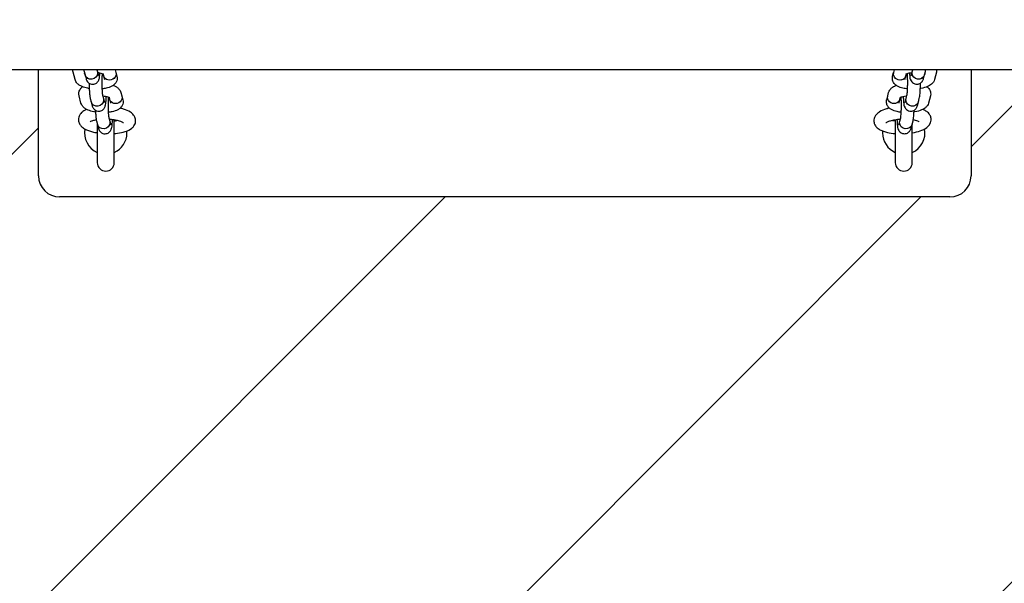
# Model space of a CAD drawing. Units: millimetres. Extents: x 14657 to 17794, y 17978 to 24878.
# Drawn here: x 16647 to 17111, y 21155 to 21421 of the extents above; entities that cross this region are included whole.
import ezdxf

# ---------------------------------------------------------------- set-up
doc = ezdxf.new("R2010")
doc.units = ezdxf.units.MM
doc.layers.add('Zona de seguridad', color=7, linetype='Continuous')

msp = doc.modelspace()

# ---------------------------------------------------------------- hatches: boundary and pattern name
at = {"layer": 'Zona de seguridad'}
h = msp.add_hatch(dxfattribs=at)
h.set_pattern_fill('ANSI31', color=5, scale=50, style=0)
h.paths.add_polyline_path([(17751.98, 24377.55), (14698.98, 24377.55), (14698.98, 22153.25, -0.131555), (14739.27, 22162.7), (14739.27, 22159.54, -0.435311), (14742.49, 22162.54, -0.402478), (14816.73, 22080.24), (14813.58, 22080.24, -0.435311), (14816.57, 22077.03, -0.157906), (14798.07, 22031.33), (15057.96, 21542.27), (15063.56, 21531.73, -0.344354), (15097.29, 21488.55), (15097.29, 21457.55), (15358.94, 21457.55), (15358.94, 21512.55, -0.414214), (15383.94, 21537.55), (15399.08, 21537.55, -0.16725), (15494.44, 21594.64), (15496.38, 21595.05), (15576.44, 21595.05), (15656.5, 21595.05), (15658.44, 21594.64, -0.16725), (15753.79, 21537.55), (15768.94, 21537.55, -0.414214), (15793.94, 21512.55), (15793.94, 21457.55), (16655.55, 21457.55), (16655.55, 21507.55, -0.414214), (16665.55, 21517.55), (17085.55, 21517.55, -0.414214), (17095.55, 21507.55), (17095.55, 21457.55), (17353.67, 21457.55), (17353.67, 21488.55, -0.344354), (17387.41, 21531.73), (17393.01, 21542.27), (17652.9, 22031.33, -0.184346), (17634.23, 22085.24), (17637.39, 22085.24, -0.435311), (17634.4, 22088.45, -0.402478), (17716.7, 22162.7), (17716.7, 22159.54, -0.435311), (17719.91, 22162.54, -0.105507), (17751.98, 22153.25)])
h.paths.add_polyline_path([(17751.98, 20701.85, -0.131555), (17711.7, 20692.4), (17711.7, 20695.56, -0.435311), (17708.48, 20692.57, -0.402478), (17634.23, 20774.86), (17637.39, 20774.86, -0.435311), (17634.4, 20778.08, -0.157906), (17652.9, 20823.77), (17393.01, 21312.84), (17387.41, 21323.37, -0.344354), (17353.67, 21366.55), (17353.67, 21397.55), (17095.55, 21397.55), (17095.55, 21347.55, -0.414214), (17085.55, 21337.55), (16665.55, 21337.55, -0.414214), (16655.55, 21347.55), (16655.55, 21397.55), (15793.94, 21397.55), (15793.94, 21342.55, -0.414214), (15768.94, 21317.55), (15753.79, 21317.55, -0.16725), (15658.44, 21260.46), (15656.5, 21260.05), (15496.38, 21260.05), (15494.44, 21260.46, -0.16725), (15399.08, 21317.55), (15383.94, 21317.55, -0.414214), (15358.94, 21342.55), (15358.94, 21397.55), (15097.29, 21397.55), (15097.29, 21366.55, -0.344354), (15063.56, 21323.37), (15057.96, 21312.84), (14798.07, 20823.77, -0.184346), (14816.73, 20769.86), (14813.58, 20769.86, -0.435311), (14816.57, 20766.65, -0.402478), (14734.27, 20692.4), (14734.27, 20695.56, -0.435311), (14731.06, 20692.57, -0.105507), (14698.98, 20701.85), (14698.98, 18477.55), (17751.98, 18477.55)])
h.paths.add_polyline_path([(15001.47, 21389.99), (15001.47, 21465.12), (15001.47, 21488.31), (15001.47, 21520.69), (14745.08, 22003.17, -0.033842), (14734.27, 22002.78), (14734.27, 22005.94, -0.435311), (14731.06, 22002.94, -0.105507), (14698.98, 22012.23), (14698.98, 20842.88, -0.131555), (14739.27, 20852.32), (14739.27, 20849.17, -0.435311), (14742.49, 20852.16, -0.008143), (14745.08, 20851.93), (15001.47, 21334.41), (15001.47, 21366.79)])
h.paths.add_polyline_path([(17751.98, 22012.23, -0.131555), (17711.7, 22002.78), (17711.7, 22005.94, -0.435311), (17708.48, 22002.94, -0.008143), (17705.89, 22003.17), (17449.49, 21520.69), (17449.49, 21488.31), (17449.49, 21465.12), (17449.49, 21389.99), (17449.49, 21366.79), (17449.49, 21334.41), (17705.89, 20851.93, -0.033842), (17716.7, 20852.32), (17716.7, 20849.17, -0.435311), (17719.91, 20852.16, -0.105507), (17751.98, 20842.88)])

# ---------------------------------------------------------------- linework, layer by layer
for p, q in [((17353.67, 21397.55), (15097.29, 21397.55)), ((16655.55, 21347.55), (16655.55, 21397.55)), ((16683.1, 21397.55), (16683.33, 21396.66)), ((16691.73, 21397.55), (16692.06, 21396.28)), ((17059.04, 21396.28), (17059.37, 21397.55)), ((17067.76, 21396.66), (17068, 21397.55)), ((17095.55, 21397.55), (17095.55, 21347.55)), ((16672.79, 21392.95), (16671.89, 21396.37)), ((16677.1, 21396.76), (16677.53, 21395.14)), ((16677.53, 21395.12), (16678, 21393.33)), ((16683.34, 21396.64), (16683.81, 21394.86)), ((16686.02, 21395.66), (16686.26, 21394.75)), ((16686.26, 21394.73), (16686.73, 21392.95)), ((16692.07, 21396.26), (16692.54, 21394.47)), ((17058.56, 21394.47), (17059.03, 21396.26)), ((17064.36, 21392.95), (17064.83, 21394.73)), ((17064.84, 21394.75), (17065.08, 21395.66)), ((17067.29, 21394.86), (17067.76, 21396.64)), ((17073.09, 21393.33), (17073.56, 21395.12)), ((17073.57, 21395.14), (17073.99, 21396.76)), ((17079.21, 21396.37), (17078.31, 21392.95)), ((16675.61, 21381.87), (16674.71, 21385.29)), ((16679.97, 21384.06), (16680.4, 21382.44)), ((16685.78, 21385.58), (16686.2, 21383.96)), ((16686.21, 21383.94), (16686.68, 21382.16)), ((16688.84, 21384.58), (16689.07, 21383.67)), ((16689.08, 21383.65), (16689.55, 21381.87)), ((16694.45, 21386.82), (16694.88, 21385.2)), ((16694.88, 21385.18), (16695.35, 21383.39)), ((17055.75, 21383.39), (17056.21, 21385.18)), ((17056.22, 21385.2), (17056.64, 21386.82)), ((17061.55, 21381.87), (17062.02, 21383.65)), ((17062.02, 21383.67), (17062.26, 21384.58)), ((17064.42, 21382.16), (17064.89, 21383.94)), ((17064.89, 21383.96), (17065.32, 21385.58)), ((17070.7, 21382.44), (17071.12, 21384.06)), ((17076.39, 21385.29), (17075.49, 21381.87)), ((16680.4, 21382.42), (16680.87, 21380.63)), ((17070.22, 21380.63), (17070.69, 21382.42)), ((16688.74, 21374.94), (16689.16, 21373.32)), ((16691.3, 21353.74), (16691.3, 21373.89)), ((17059.79, 21373.89), (17059.79, 21353.74)), ((17061.93, 21373.32), (17062.36, 21374.94)), ((16682.94, 21373.42), (16683.36, 21371.8)), ((16683.3, 21372.01), (16683.3, 21353.74)), ((16683.37, 21371.78), (16683.83, 21369.99)), ((16689.17, 21373.3), (16689.64, 21371.52)), ((17061.46, 21371.52), (17061.93, 21373.3)), ((17067.26, 21369.99), (17067.73, 21371.78)), ((17067.74, 21371.8), (17068.16, 21373.42)), ((17067.79, 21353.74), (17067.79, 21372.01)), ((17085.55, 21337.55), (16665.55, 21337.55))]:
    msp.add_line(p, q)
for centre, radius, start, end in [((16687.3, 21367.74), 10, 169.0577, 246.4218), ((17063.79, 21367.74), 10, 293.5782, 10.9423), ((16687.3, 21367.74), 10, 293.5782, 0), ((16687.3, 21367.74), 10, 0, 5.3845), ((17063.79, 21367.74), 10, 174.6155, 180), ((17063.79, 21367.74), 10, 180, 246.4218), ((16687.3, 21353.74), 4, 180, 0), ((17063.79, 21353.74), 4, 180, 0), ((16665.55, 21347.55), 10, 180, 270), ((17085.55, 21347.55), 10, 270, 0)]:
    msp.add_arc(centre, radius, start, end)
at = {"extrusion": (0, 0, -1)}
for centre, major_axis, start_param, end_param in [((16680.43, 21395.9), (2.9, 0.76), 0.272058, 3.141593), ((16680.44, 21395.88), (2.9, 0.76), 0.272058, 3.144577), ((16680.43, 21395.9), (2.9, 0.76), 0, 0.272058), ((16680.44, 21395.88), (2.9, 0.76), -0.002984, 0.272058), ((16689.16, 21395.51), (2.9, 0.76), 0, 3.141593), ((16689.16, 21395.5), (2.9, 0.76), -0.002984, 3.144577), ((17061.93, 21395.5), (-2.9, 0.76), 3.138608, 6.28617), ((17061.94, 21395.51), (-2.9, 0.76), 3.141593, 6.283185), ((17070.67, 21395.9), (-2.9, 0.76), -0.272058, 0), ((17070.66, 21395.88), (-2.9, 0.76), -0.272058, 0.002984), ((17070.66, 21395.88), (-2.9, 0.76), 3.138608, 6.011127), ((17070.67, 21395.9), (-2.9, 0.76), 3.141593, 6.011127), ((16683.3, 21383.2), (2.9, 0.76), 0.272058, 3.141593), ((16683.31, 21383.18), (2.9, 0.76), 0.272058, 3.144577), ((16683.3, 21383.2), (2.9, 0.76), 0, 0.272058), ((16683.31, 21383.18), (2.9, 0.76), -0.002984, 0.272058), ((16691.98, 21384.43), (2.9, 0.76), 0, 3.141593), ((16691.98, 21384.42), (2.9, 0.76), -0.002984, 3.144577), ((17059.12, 21384.43), (-2.9, 0.76), 3.141593, 6.283185), ((17059.12, 21384.42), (-2.9, 0.76), 3.138608, 6.28617), ((17067.79, 21383.18), (-2.9, 0.76), -0.272058, 0.002984), ((17067.79, 21383.2), (-2.9, 0.76), -0.272058, 0), ((17067.79, 21383.18), (-2.9, 0.76), 3.138608, 6.011127), ((17067.79, 21383.2), (-2.9, 0.76), 3.141593, 6.011127), ((16686.26, 21372.56), (2.9, 0.76), 0.272058, 3.141593), ((16686.27, 21372.54), (2.9, 0.76), 0.272058, 3.144577), ((16686.26, 21372.56), (2.9, 0.76), 0, 0.272058), ((16686.27, 21372.54), (2.9, 0.76), -0.002984, 0.272058), ((17064.83, 21372.54), (-2.9, 0.76), -0.272058, 0.002984), ((17064.83, 21372.56), (-2.9, 0.76), -0.272058, 0), ((17064.83, 21372.54), (-2.9, 0.76), 3.138608, 6.011127), ((17064.83, 21372.56), (-2.9, 0.76), 3.141593, 6.011127)]:
    msp.add_ellipse(centre, major_axis=major_axis, ratio=0.941447, start_param=start_param, end_param=end_param, dxfattribs=at)
for points in [[(16671.89, 21396.37), (16671.79, 21396.74), (16671.75, 21397.15), (16671.77, 21397.55)], [(16676.94, 21397.55), (16676.98, 21397.28), (16677.03, 21397.03), (16677.1, 21396.76)], [(17073.99, 21396.76), (17074.07, 21397.03), (17074.11, 21397.28), (17074.16, 21397.55)]]:
    msp.add_open_spline(points, degree=3)
for points, knots in [([(17079.32, 21397.55), (17079.35, 21397.18), (17079.31, 21396.79), (17079.22, 21396.42), (17079.21, 21396.4), (17079.21, 21396.37)], [3.1223346, 3.1223346, 3.1223346, 3.1223346, 3.2206388, 3.2206388, 3.2273829, 3.2273829, 3.2273829, 3.2273829]), ([(16679.5, 21388.72), (16679.26, 21388.76), (16679.03, 21388.8), (16677.86, 21389.04), (16676.99, 21389.28), (16675.7, 21389.81), (16675.25, 21390.04), (16674.43, 21390.58), (16674.05, 21390.87), (16673.33, 21391.69), (16672.97, 21392.25), (16672.79, 21392.95)], [5.105995, 5.105995, 5.105995, 5.105995, 5.199797, 5.199797, 5.580419, 5.580419, 5.804875, 5.804875, 5.997994, 5.997994, 6.197395, 6.197395, 6.197395, 6.197395]), ([(16677.09, 21395.78), (16677.09, 21395.78), (16677.09, 21395.78), (16677.09, 21395.78), (16677.13, 21395.8), (16677.24, 21395.85), (16677.28, 21395.87), (16677.33, 21395.89)], [6.73451, 6.73451, 6.73451, 6.73451, 6.7382449, 6.7382449, 6.8757761, 6.8757761, 6.944863, 6.944863, 6.944863, 6.944863]), ([(16678, 21393.33), (16678.05, 21393.15), (16678.11, 21392.96), (16678.26, 21392.59), (16678.32, 21392.45), (16678.55, 21392.07), (16678.72, 21391.8), (16679.32, 21391.27), (16679.66, 21391.04), (16680.42, 21390.77), (16680.79, 21390.71), (16681.5, 21390.72), (16681.82, 21390.78), (16682.42, 21390.99), (16682.68, 21391.13), (16683.15, 21391.47), (16683.33, 21391.65), (16683.65, 21392.03), (16683.76, 21392.21), (16683.96, 21392.57), (16684.03, 21392.74), (16684.19, 21393.19), (16684.24, 21393.41), (16684.39, 21394.11), (16684.46, 21394.58), (16684.54, 21395.42), (16684.57, 21395.74), (16684.6, 21396.08)], [2.809415, 2.809415, 2.809415, 2.809415, 2.928129, 2.928129, 2.98769, 2.98769, 3.062681, 3.062681, 3.110217, 3.110217, 3.143146, 3.143146, 3.172758, 3.172758, 3.205643, 3.205643, 3.247943, 3.247943, 3.304972, 3.304972, 3.38475, 3.38475, 3.544337, 3.544337, 3.858497, 3.858497, 4.030517, 4.030517, 4.030517, 4.030517]), ([(16683.43, 21396.28), (16683.74, 21396.24), (16684.04, 21396.19), (16684.76, 21396.05), (16685.16, 21395.95), (16685.77, 21395.76), (16686, 21395.67), (16686.27, 21395.54), (16686.34, 21395.5), (16686.34, 21395.49), (16686.34, 21395.49), (16686.34, 21395.49)], [8.1513723, 8.1513723, 8.1513723, 8.1513723, 8.3147844, 8.3147844, 8.5760133, 8.5760133, 8.8034994, 8.8034994, 8.9826435, 8.9826435, 8.9937524, 8.9937524, 8.9937524, 8.9937524]), ([(16685.6, 21395.81), (16685.57, 21395.43), (16685.54, 21394.99), (16685.49, 21393.93), (16685.47, 21393.29), (16685.45, 21391.95), (16685.45, 21391.26), (16685.46, 21389.89), (16685.48, 21389.23), (16685.53, 21388.01), (16685.56, 21387.45), (16685.64, 21386.54), (16685.68, 21386.17), (16685.73, 21385.82), (16685.75, 21385.74), (16685.77, 21385.62), (16685.78, 21385.58), (16685.78, 21385.58)], [7.13375, 7.13375, 7.13375, 7.13375, 7.376259, 7.376259, 7.67544, 7.67544, 7.982129, 7.982129, 8.289302, 8.289302, 8.590187, 8.590187, 8.869974, 8.869974, 8.978882, 8.978882, 9.090988, 9.090988, 9.090988, 9.090988]), ([(16692.54, 21394.47), (16692.65, 21394.02), (16692.69, 21393.51), (16692.57, 21392.56), (16692.42, 21392.13), (16692.01, 21391.33), (16691.73, 21390.99), (16691.02, 21390.29), (16690.59, 21390), (16689.31, 21389.31), (16688.44, 21389.04), (16686.86, 21388.7), (16686.19, 21388.6), (16685.51, 21388.54)], [3.055802, 3.055802, 3.055802, 3.055802, 3.184832, 3.184832, 3.305804, 3.305804, 3.449436, 3.449436, 3.664, 3.664, 4.069824, 4.069824, 4.339354, 4.339354, 4.339354, 4.339354]), ([(16686.27, 21394.71), (16686.2, 21394.7), (16686.13, 21394.69), (16685.89, 21394.64), (16685.71, 21394.61), (16685.52, 21394.58)], [4.0591435, 4.0591435, 4.0591435, 4.0591435, 4.1078108, 4.1078108, 4.2231385, 4.2231385, 4.2231385, 4.2231385]), ([(17065.59, 21388.54), (17064.84, 21388.61), (17064.12, 21388.72), (17062.48, 21389.1), (17061.61, 21389.38), (17060.38, 21390.09), (17059.99, 21390.36), (17059.41, 21390.95), (17059.21, 21391.19), (17058.76, 21391.91), (17058.54, 21392.45), (17058.41, 21393.49), (17058.44, 21393.97), (17058.55, 21394.42), (17058.56, 21394.45), (17058.56, 21394.47)], [5.085424, 5.085424, 5.085424, 5.085424, 5.379705, 5.379705, 5.790325, 5.790325, 5.980899, 5.980899, 6.086265, 6.086265, 6.241349, 6.241349, 6.362231, 6.362231, 6.368976, 6.368976, 6.368976, 6.368976]), ([(17064.75, 21395.49), (17064.75, 21395.49), (17064.76, 21395.49), (17064.79, 21395.52), (17064.86, 21395.56), (17065.08, 21395.66), (17065.25, 21395.73), (17065.71, 21395.89), (17066.03, 21395.97), (17066.76, 21396.14), (17067.2, 21396.22), (17067.66, 21396.28)], [0.4310256, 0.4310256, 0.4310256, 0.4310256, 0.4806748, 0.4806748, 0.6271269, 0.6271269, 0.8076727, 0.8076727, 1.0276718, 1.0276718, 1.2734057, 1.2734057, 1.2734057, 1.2734057]), ([(17065.58, 21394.58), (17065.5, 21394.59), (17065.43, 21394.6), (17065.17, 21394.65), (17064.99, 21394.68), (17064.83, 21394.71)], [5.2016394, 5.2016394, 5.2016394, 5.2016394, 5.2474608, 5.2474608, 5.3656345, 5.3656345, 5.3656345, 5.3656345]), ([(17065.32, 21385.58), (17065.32, 21385.58), (17065.33, 21385.62), (17065.36, 21385.76), (17065.38, 21385.91), (17065.43, 21386.34), (17065.47, 21386.66), (17065.53, 21387.48), (17065.57, 21388), (17065.62, 21389.17), (17065.63, 21389.82), (17065.65, 21391.16), (17065.65, 21391.86), (17065.63, 21393.22), (17065.61, 21393.87), (17065.56, 21394.97), (17065.53, 21395.42), (17065.5, 21395.81)], [3.475383, 3.475383, 3.475383, 3.475383, 3.583617, 3.583617, 3.752214, 3.752214, 3.98837, 3.98837, 4.26958, 4.26958, 4.570184, 4.570184, 4.877239, 4.877239, 5.184077, 5.184077, 5.432621, 5.432621, 5.432621, 5.432621]), ([(17066.5, 21396.08), (17066.54, 21395.53), (17066.59, 21395.03), (17066.74, 21393.85), (17066.55, 21393.57), (17067.41, 21392.08), (17067.58, 21391.81), (17068.18, 21391.28), (17068.51, 21391.05), (17069.28, 21390.78), (17069.65, 21390.71), (17070.36, 21390.72), (17070.68, 21390.78), (17071.28, 21390.98), (17071.54, 21391.13), (17072.01, 21391.46), (17072.19, 21391.64), (17072.52, 21392.02), (17072.63, 21392.2), (17072.83, 21392.57), (17072.9, 21392.73), (17073.02, 21393.05), (17073.06, 21393.19), (17073.09, 21393.33)], [2.252668, 2.252668, 2.252668, 2.252668, 2.533394, 2.533394, 2.985965, 2.985965, 3.061782, 3.061782, 3.109638, 3.109638, 3.142687, 3.142687, 3.172296, 3.172296, 3.205086, 3.205086, 3.247194, 3.247194, 3.303972, 3.303972, 3.383215, 3.383215, 3.47377, 3.47377, 3.47377, 3.47377]), ([(17078.31, 21392.95), (17078.19, 21392.49), (17077.99, 21392.1), (17077.49, 21391.33), (17077.16, 21391), (17076.25, 21390.25), (17075.66, 21389.93), (17074.08, 21389.26), (17073.03, 21388.98), (17071.81, 21388.76), (17071.7, 21388.74), (17071.6, 21388.72)], [3.227383, 3.227383, 3.227383, 3.227383, 3.356412, 3.356412, 3.528141, 3.528141, 3.826168, 3.826168, 4.27792, 4.27792, 4.318783, 4.318783, 4.318783, 4.318783]), ([(17073.77, 21395.89), (17073.83, 21395.87), (17073.88, 21395.84), (17073.98, 21395.8), (17074.01, 21395.78), (17074.01, 21395.78)], [2.4799149, 2.4799149, 2.4799149, 2.4799149, 2.5687852, 2.5687852, 2.6902679, 2.6902679, 2.6902679, 2.6902679]), ([(16674.71, 21385.29), (16674.59, 21385.75), (16674.55, 21386.26), (16674.68, 21387.2), (16674.82, 21387.63), (16675.24, 21388.43), (16675.51, 21388.78), (16675.98, 21389.24), (16676.17, 21389.4), (16676.36, 21389.54)], [6.1973951, 6.1973951, 6.1973951, 6.1973951, 6.3264242, 6.3264242, 6.447397, 6.447397, 6.5910285, 6.5910285, 6.6857175, 6.6857175, 6.6857175, 6.6857175]), ([(16679.45, 21391.2), (16679.45, 21390.76), (16679.46, 21390.32), (16679.48, 21389.1), (16679.51, 21388.33), (16679.59, 21386.9), (16679.64, 21386.23), (16679.77, 21385.06), (16679.84, 21384.59), (16679.97, 21384.06)], [7.885996, 7.885996, 7.885996, 7.885996, 8.067712, 8.067712, 8.401506, 8.401506, 8.746914, 8.746914, 9.0926, 9.0926, 9.0926, 9.0926]), ([(16690.88, 21390.22), (16690.94, 21390.2), (16691, 21390.17), (16691.54, 21389.95), (16691.99, 21389.73), (16692.82, 21389.19), (16693.19, 21388.89), (16693.91, 21388.07), (16694.27, 21387.52), (16694.45, 21386.82)], [8.6933852, 8.6933852, 8.6933852, 8.6933852, 8.7220119, 8.7220119, 8.946468, 8.946468, 9.1395866, 9.1395866, 9.3389877, 9.3389877, 9.3389877, 9.3389877]), ([(17056.64, 21386.82), (17056.76, 21387.27), (17056.96, 21387.67), (17057.47, 21388.44), (17057.79, 21388.77), (17058.7, 21389.52), (17059.29, 21389.83), (17060.02, 21390.14), (17060.12, 21390.18), (17060.22, 21390.22)], [0.0857902, 0.0857902, 0.0857902, 0.0857902, 0.2148194, 0.2148194, 0.386548, 0.386548, 0.6845751, 0.6845751, 0.7313928, 0.7313928, 0.7313928, 0.7313928]), ([(17071.12, 21384.06), (17071.31, 21384.78), (17071.38, 21385.45), (17071.52, 21387.02), (17071.57, 21387.8), (17071.63, 21389.41), (17071.64, 21390.22), (17071.65, 21391.09), (17071.65, 21391.15), (17071.65, 21391.2)], [3.47377, 3.47377, 3.47377, 3.47377, 3.948624, 3.948624, 4.319328, 4.319328, 4.65729, 4.65729, 4.680374, 4.680374, 4.680374, 4.680374]), ([(17074.73, 21389.54), (17074.93, 21389.39), (17075.14, 21389.22), (17075.54, 21388.81), (17075.74, 21388.57), (17076.19, 21387.85), (17076.41, 21387.32), (17076.54, 21386.27), (17076.51, 21385.79), (17076.4, 21385.34), (17076.4, 21385.32), (17076.39, 21385.29)], [2.7390605, 2.7390605, 2.7390605, 2.7390605, 2.8393064, 2.8393064, 2.944672, 2.944672, 3.0997562, 3.0997562, 3.2206388, 3.2206388, 3.2273829, 3.2273829, 3.2273829, 3.2273829]), ([(16680.87, 21380.63), (16680.92, 21380.45), (16680.98, 21380.26), (16681.13, 21379.89), (16681.2, 21379.75), (16681.42, 21379.37), (16681.59, 21379.1), (16682.2, 21378.57), (16682.53, 21378.34), (16683.29, 21378.07), (16683.66, 21378.01), (16684.37, 21378.02), (16684.7, 21378.08), (16685.29, 21378.29), (16685.55, 21378.43), (16686.02, 21378.76), (16686.2, 21378.95), (16686.52, 21379.33), (16686.63, 21379.51), (16686.83, 21379.87), (16686.9, 21380.04), (16687.06, 21380.48), (16687.12, 21380.71), (16687.26, 21381.41), (16687.33, 21381.88), (16687.45, 21383.11), (16687.51, 21383.9), (16687.55, 21384.84), (16687.55, 21384.9), (16687.56, 21384.97)], [2.809415, 2.809415, 2.809415, 2.809415, 2.928129, 2.928129, 2.98769, 2.98769, 3.062681, 3.062681, 3.110217, 3.110217, 3.143146, 3.143146, 3.172758, 3.172758, 3.205643, 3.205643, 3.247943, 3.247943, 3.304972, 3.304972, 3.38475, 3.38475, 3.544337, 3.544337, 3.858497, 3.858497, 4.252786, 4.252786, 4.282438, 4.282438, 4.282438, 4.282438]), ([(16685.87, 21385.24), (16686.31, 21385.19), (16686.74, 21385.13), (16687.58, 21384.97), (16687.98, 21384.87), (16688.59, 21384.68), (16688.82, 21384.59), (16689.08, 21384.46), (16689.15, 21384.42), (16689.16, 21384.41), (16689.16, 21384.41), (16689.16, 21384.41)], [8.0845122, 8.0845122, 8.0845122, 8.0845122, 8.3147844, 8.3147844, 8.5760133, 8.5760133, 8.8034994, 8.8034994, 8.9826435, 8.9826435, 8.9937524, 8.9937524, 8.9937524, 8.9937524]), ([(16688.52, 21384.7), (16688.51, 21384.44), (16688.49, 21384.16), (16688.45, 21383.29), (16688.43, 21382.65), (16688.41, 21381.32), (16688.41, 21380.62), (16688.42, 21379.25), (16688.44, 21378.59), (16688.49, 21377.37), (16688.53, 21376.81), (16688.6, 21375.9), (16688.64, 21375.54), (16688.69, 21375.18), (16688.71, 21375.1), (16688.73, 21374.98), (16688.74, 21374.94), (16688.74, 21374.94)], [7.228844, 7.228844, 7.228844, 7.228844, 7.376259, 7.376259, 7.67544, 7.67544, 7.982129, 7.982129, 8.289302, 8.289302, 8.590187, 8.590187, 8.869974, 8.869974, 8.978882, 8.978882, 9.090988, 9.090988, 9.090988, 9.090988]), ([(16689.08, 21383.63), (16689.02, 21383.62), (16688.95, 21383.61), (16688.75, 21383.57), (16688.61, 21383.54), (16688.46, 21383.52)], [4.0591435, 4.0591435, 4.0591435, 4.0591435, 4.1078108, 4.1078108, 4.1975715, 4.1975715, 4.1975715, 4.1975715]), ([(16695.35, 21383.39), (16695.47, 21382.94), (16695.51, 21382.43), (16695.38, 21381.48), (16695.24, 21381.05), (16694.82, 21380.25), (16694.55, 21379.91), (16693.84, 21379.21), (16693.4, 21378.92), (16692.13, 21378.23), (16691.25, 21377.96), (16689.72, 21377.63), (16689.12, 21377.54), (16688.49, 21377.47)], [3.055802, 3.055802, 3.055802, 3.055802, 3.184832, 3.184832, 3.305804, 3.305804, 3.449436, 3.449436, 3.664, 3.664, 4.069824, 4.069824, 4.317751, 4.317751, 4.317751, 4.317751]), ([(17062.61, 21377.47), (17061.92, 21377.55), (17061.25, 21377.65), (17059.67, 21378.02), (17058.79, 21378.3), (17057.56, 21379.01), (17057.18, 21379.28), (17056.59, 21379.87), (17056.39, 21380.11), (17055.95, 21380.83), (17055.73, 21381.37), (17055.59, 21382.41), (17055.62, 21382.89), (17055.73, 21383.34), (17055.74, 21383.37), (17055.75, 21383.39)], [5.107027, 5.107027, 5.107027, 5.107027, 5.379705, 5.379705, 5.790325, 5.790325, 5.980899, 5.980899, 6.086265, 6.086265, 6.241349, 6.241349, 6.362231, 6.362231, 6.368976, 6.368976, 6.368976, 6.368976]), ([(17061.94, 21384.41), (17061.94, 21384.41), (17061.94, 21384.41), (17061.98, 21384.44), (17062.04, 21384.48), (17062.26, 21384.58), (17062.43, 21384.65), (17062.9, 21384.81), (17063.21, 21384.89), (17063.96, 21385.06), (17064.41, 21385.14), (17065, 21385.21), (17065.11, 21385.23), (17065.23, 21385.24)], [0.4310256, 0.4310256, 0.4310256, 0.4310256, 0.4806748, 0.4806748, 0.6271269, 0.6271269, 0.8076727, 0.8076727, 1.0276718, 1.0276718, 1.2806548, 1.2806548, 1.3402657, 1.3402657, 1.3402657, 1.3402657]), ([(17062.64, 21383.52), (17062.6, 21383.52), (17062.57, 21383.53), (17062.35, 21383.56), (17062.17, 21383.6), (17062.01, 21383.63)], [5.2272064, 5.2272064, 5.2272064, 5.2272064, 5.2474608, 5.2474608, 5.3656345, 5.3656345, 5.3656345, 5.3656345]), ([(17062.36, 21374.94), (17062.36, 21374.94), (17062.37, 21374.98), (17062.39, 21375.12), (17062.42, 21375.27), (17062.47, 21375.7), (17062.51, 21376.02), (17062.57, 21376.85), (17062.6, 21377.36), (17062.65, 21378.53), (17062.67, 21379.18), (17062.69, 21380.52), (17062.69, 21381.22), (17062.67, 21382.58), (17062.65, 21383.24), (17062.61, 21384.14), (17062.59, 21384.43), (17062.57, 21384.7)], [3.475383, 3.475383, 3.475383, 3.475383, 3.583617, 3.583617, 3.752214, 3.752214, 3.98837, 3.98837, 4.26958, 4.26958, 4.570184, 4.570184, 4.877239, 4.877239, 5.184077, 5.184077, 5.337527, 5.337527, 5.337527, 5.337527]), ([(17063.54, 21384.97), (17063.56, 21384.56), (17063.58, 21384.17), (17063.65, 21383.08), (17063.7, 21382.44), (17063.87, 21381.15), (17063.68, 21380.87), (17064.54, 21379.38), (17064.71, 21379.11), (17065.31, 21378.58), (17065.64, 21378.35), (17066.41, 21378.08), (17066.78, 21378.01), (17067.48, 21378.02), (17067.81, 21378.08), (17068.41, 21378.28), (17068.67, 21378.43), (17069.14, 21378.76), (17069.32, 21378.94), (17069.65, 21379.32), (17069.76, 21379.5), (17069.96, 21379.87), (17070.03, 21380.03), (17070.14, 21380.35), (17070.19, 21380.49), (17070.22, 21380.63)], [2.000747, 2.000747, 2.000747, 2.000747, 2.182998, 2.182998, 2.533394, 2.533394, 2.985965, 2.985965, 3.061782, 3.061782, 3.109638, 3.109638, 3.142687, 3.142687, 3.172296, 3.172296, 3.205086, 3.205086, 3.247194, 3.247194, 3.303972, 3.303972, 3.383215, 3.383215, 3.47377, 3.47377, 3.47377, 3.47377]), ([(16678.33, 21378.84), (16677.83, 21378.64), (16677.36, 21378.41), (16676.42, 21377.83), (16675.96, 21377.47), (16675.29, 21376.71), (16675.06, 21376.4), (16674.59, 21375.48), (16674.4, 21374.82), (16674.39, 21374.13), (16674.39, 21374.11), (16674.39, 21374.09)], [5.6436131, 5.6436131, 5.6436131, 5.6436131, 5.8198292, 5.8198292, 6.0090274, 6.0090274, 6.1183673, 6.1183673, 6.2784237, 6.2784237, 6.2831853, 6.2831853, 6.2831853, 6.2831853]), ([(16682.48, 21377.62), (16682.18, 21377.66), (16681.9, 21377.71), (16680.68, 21377.96), (16679.81, 21378.2), (16678.52, 21378.73), (16678.07, 21378.96), (16677.24, 21379.5), (16676.87, 21379.79), (16676.15, 21380.61), (16675.79, 21381.17), (16675.61, 21381.87)], [5.084529, 5.084529, 5.084529, 5.084529, 5.199797, 5.199797, 5.580419, 5.580419, 5.804875, 5.804875, 5.997994, 5.997994, 6.197395, 6.197395, 6.197395, 6.197395]), ([(16682.45, 21378.43), (16682.46, 21377.93), (16682.48, 21377.44), (16682.55, 21376.26), (16682.6, 21375.59), (16682.73, 21374.42), (16682.8, 21373.95), (16682.94, 21373.42)], [8.1854291, 8.1854291, 8.1854291, 8.1854291, 8.4015057, 8.4015057, 8.7469135, 8.7469135, 9.0926005, 9.0926005, 9.0926005, 9.0926005]), ([(16691.3, 21367.46), (16691.82, 21367.5), (16692.33, 21367.56), (16694.11, 21367.78), (16695.3, 21368.03), (16697.59, 21368.75), (16698.68, 21369.21), (16700, 21370.33), (16700.33, 21370.67), (16700.99, 21371.64), (16701.28, 21372.34), (16701.41, 21373.65), (16701.35, 21374.22), (16701.02, 21375.29), (16700.75, 21375.76), (16700.01, 21376.74), (16699.51, 21377.16), (16698.01, 21378.19), (16696.92, 21378.65), (16695.18, 21379.19), (16694.65, 21379.33), (16694.09, 21379.46)], [1.880092, 1.880092, 1.880092, 1.880092, 2.020894, 2.020894, 2.380407, 2.380407, 2.78454, 2.78454, 2.927859, 2.927859, 3.109619, 3.109619, 3.242289, 3.242289, 3.388526, 3.388526, 3.602388, 3.602388, 3.992559, 3.992559, 4.157075, 4.157075, 4.157075, 4.157075]), ([(17057.01, 21379.46), (17056.53, 21379.35), (17056.07, 21379.23), (17054.41, 21378.74), (17053.33, 21378.3), (17051.85, 21377.36), (17051.36, 21376.98), (17050.65, 21376.18), (17050.4, 21375.84), (17049.91, 21374.88), (17049.72, 21374.2), (17049.72, 21373.5)], [5.267703, 5.267703, 5.267703, 5.267703, 5.408269, 5.408269, 5.790485, 5.790485, 5.993976, 5.993976, 6.116745, 6.116745, 6.283185, 6.283185, 6.283185, 6.283185]), ([(17067.79, 21367.81), (17067.85, 21367.82), (17067.91, 21367.83), (17069.23, 21368.05), (17070.43, 21368.35), (17072.71, 21369.13), (17073.77, 21369.62), (17075.13, 21370.69), (17075.53, 21371.07), (17076.29, 21372.14), (17076.62, 21372.89), (17076.74, 21374.3), (17076.67, 21374.88), (17076.32, 21375.94), (17076.04, 21376.41), (17075.29, 21377.34), (17074.8, 21377.74), (17073.8, 21378.38), (17073.3, 21378.63), (17072.77, 21378.84)], [1.970948, 1.970948, 1.970948, 1.970948, 1.986803, 1.986803, 2.342969, 2.342969, 2.736963, 2.736963, 2.910984, 2.910984, 3.11409, 3.11409, 3.247826, 3.247826, 3.390512, 3.390512, 3.592367, 3.592367, 3.781165, 3.781165, 3.781165, 3.781165]), ([(17068.16, 21373.42), (17068.35, 21374.14), (17068.42, 21374.81), (17068.56, 21376.38), (17068.61, 21377.16), (17068.64, 21378.14), (17068.65, 21378.28), (17068.65, 21378.43)], [3.4737702, 3.4737702, 3.4737702, 3.4737702, 3.9486239, 3.9486239, 4.3193283, 4.3193283, 4.3809416, 4.3809416, 4.3809416, 4.3809416]), ([(17075.49, 21381.87), (17075.37, 21381.41), (17075.18, 21381.02), (17074.67, 21380.25), (17074.34, 21379.92), (17073.44, 21379.17), (17072.84, 21378.85), (17071.26, 21378.18), (17070.22, 21377.9), (17068.94, 21377.67), (17068.78, 21377.64), (17068.62, 21377.62)], [3.227383, 3.227383, 3.227383, 3.227383, 3.356412, 3.356412, 3.528141, 3.528141, 3.826168, 3.826168, 4.27792, 4.27792, 4.340249, 4.340249, 4.340249, 4.340249]), ([(16674.39, 21374.09), (16674.39, 21373.53), (16674.51, 21372.98), (16674.92, 21371.95), (16675.24, 21371.5), (16676.11, 21370.52), (16676.7, 21370.09), (16678.42, 21369.09), (16679.66, 21368.64), (16681.76, 21368.09), (16682.52, 21367.94), (16683.3, 21367.81)], [0, 0, 0, 0, 0.132248, 0.132248, 0.287924, 0.287924, 0.532422, 0.532422, 0.95223, 0.95223, 1.170645, 1.170645, 1.170645, 1.170645]), ([(16682.83, 21373.89), (16682.48, 21373.82), (16682.15, 21373.75), (16681.29, 21373.54), (16680.83, 21373.39), (16680.23, 21373.13), (16680.06, 21373.03), (16679.99, 21372.97), (16679.98, 21372.97), (16679.98, 21372.97)], [5.2720874, 5.2720874, 5.2720874, 5.2720874, 5.4114108, 5.4114108, 5.6681229, 5.6681229, 5.8791431, 5.8791431, 5.9330289, 5.9330289, 5.9330289, 5.9330289]), ([(16683.83, 21369.99), (16683.88, 21369.81), (16683.94, 21369.62), (16684.09, 21369.25), (16684.16, 21369.11), (16684.38, 21368.73), (16684.55, 21368.46), (16685.16, 21367.93), (16685.49, 21367.7), (16686.26, 21367.43), (16686.63, 21367.37), (16687.33, 21367.38), (16687.66, 21367.44), (16688.25, 21367.65), (16688.51, 21367.79), (16688.98, 21368.12), (16689.16, 21368.31), (16689.48, 21368.69), (16689.59, 21368.87), (16689.79, 21369.23), (16689.86, 21369.4), (16690.02, 21369.85), (16690.08, 21370.07), (16690.22, 21370.77), (16690.29, 21371.24), (16690.41, 21372.44), (16690.46, 21373.18), (16690.5, 21374)], [2.809415, 2.809415, 2.809415, 2.809415, 2.928129, 2.928129, 2.98769, 2.98769, 3.062681, 3.062681, 3.110217, 3.110217, 3.143146, 3.143146, 3.172758, 3.172758, 3.205643, 3.205643, 3.247943, 3.247943, 3.304972, 3.304972, 3.38475, 3.38475, 3.544337, 3.544337, 3.858497, 3.858497, 4.23317, 4.23317, 4.23317, 4.23317]), ([(16695.72, 21372.48), (16695.72, 21372.48), (16695.67, 21372.52), (16695.47, 21372.65), (16695.28, 21372.76), (16694.71, 21373.03), (16694.3, 21373.18), (16693.26, 21373.5), (16692.6, 21373.66), (16691.11, 21373.93), (16690.26, 21374.05), (16689.24, 21374.13), (16689.09, 21374.14), (16688.95, 21374.15)], [3.47145, 3.47145, 3.47145, 3.47145, 3.604362, 3.604362, 3.784302, 3.784302, 4.005709, 4.005709, 4.264044, 4.264044, 4.545512, 4.545512, 4.591598, 4.591598, 4.591598, 4.591598]), ([(16691.3, 21373.49), (16691.71, 21373.52), (16692.1, 21373.57), (16692.51, 21373.63), (16692.56, 21373.64), (16692.6, 21373.65)], [1.9315334, 1.9315334, 1.9315334, 1.9315334, 2.0707528, 2.0707528, 2.0873079, 2.0873079, 2.0873079, 2.0873079]), ([(17062.15, 21374.15), (17061.27, 21374.09), (17060.41, 21373.99), (17058.8, 21373.73), (17058.06, 21373.56), (17056.84, 21373.2), (17056.35, 21373.02), (17055.7, 21372.71), (17055.51, 21372.58), (17055.4, 21372.49), (17055.38, 21372.48), (17055.38, 21372.48)], [4.83318, 4.83318, 4.83318, 4.83318, 5.112615, 5.112615, 5.396709, 5.396709, 5.657783, 5.657783, 5.875529, 5.875529, 5.953328, 5.953328, 5.953328, 5.953328]), ([(17058.5, 21373.65), (17058.85, 21373.59), (17059.22, 21373.54), (17059.67, 21373.5), (17059.73, 21373.49), (17059.79, 21373.49)], [1.0542848, 1.0542848, 1.0542848, 1.0542848, 1.1889211, 1.1889211, 1.2100593, 1.2100593, 1.2100593, 1.2100593]), ([(17060.59, 21374), (17060.61, 21373.71), (17060.62, 21373.43), (17060.69, 21372.44), (17060.74, 21371.8), (17060.91, 21370.51), (17060.72, 21370.23), (17061.58, 21368.74), (17061.75, 21368.47), (17062.35, 21367.94), (17062.68, 21367.71), (17063.45, 21367.44), (17063.82, 21367.37), (17064.52, 21367.38), (17064.85, 21367.44), (17065.45, 21367.64), (17065.71, 21367.79), (17066.18, 21368.12), (17066.36, 21368.3), (17066.69, 21368.68), (17066.8, 21368.86), (17067, 21369.23), (17067.07, 21369.39), (17067.18, 21369.71), (17067.23, 21369.85), (17067.26, 21369.99)], [2.050015, 2.050015, 2.050015, 2.050015, 2.182998, 2.182998, 2.533394, 2.533394, 2.985965, 2.985965, 3.061782, 3.061782, 3.109638, 3.109638, 3.142687, 3.142687, 3.172296, 3.172296, 3.205086, 3.205086, 3.247194, 3.247194, 3.303972, 3.303972, 3.383215, 3.383215, 3.47377, 3.47377, 3.47377, 3.47377]), ([(17071.11, 21372.97), (17071.11, 21372.97), (17071.08, 21372.99), (17070.92, 21373.1), (17070.74, 21373.19), (17070.21, 21373.41), (17069.83, 21373.54), (17069.04, 21373.74), (17068.67, 21373.82), (17068.27, 21373.89)], [3.491749, 3.491749, 3.491749, 3.491749, 3.6042365, 3.6042365, 3.7794043, 3.7794043, 3.9954465, 3.9954465, 4.1526906, 4.1526906, 4.1526906, 4.1526906]), ([(17049.72, 21373.5), (17049.72, 21372.94), (17049.84, 21372.39), (17050.26, 21371.36), (17050.58, 21370.91), (17051.42, 21369.99), (17051.98, 21369.59), (17053.62, 21368.68), (17054.8, 21368.29), (17057.25, 21367.74), (17058.49, 21367.56), (17059.79, 21367.46)], [0, 0, 0, 0, 0.132248, 0.132248, 0.281558, 0.281558, 0.50555, 0.50555, 0.909129, 0.909129, 1.261501, 1.261501, 1.261501, 1.261501])]:
    msp.add_open_spline(points, degree=3, knots=knots)

doc.saveas('drawing.dxf')
